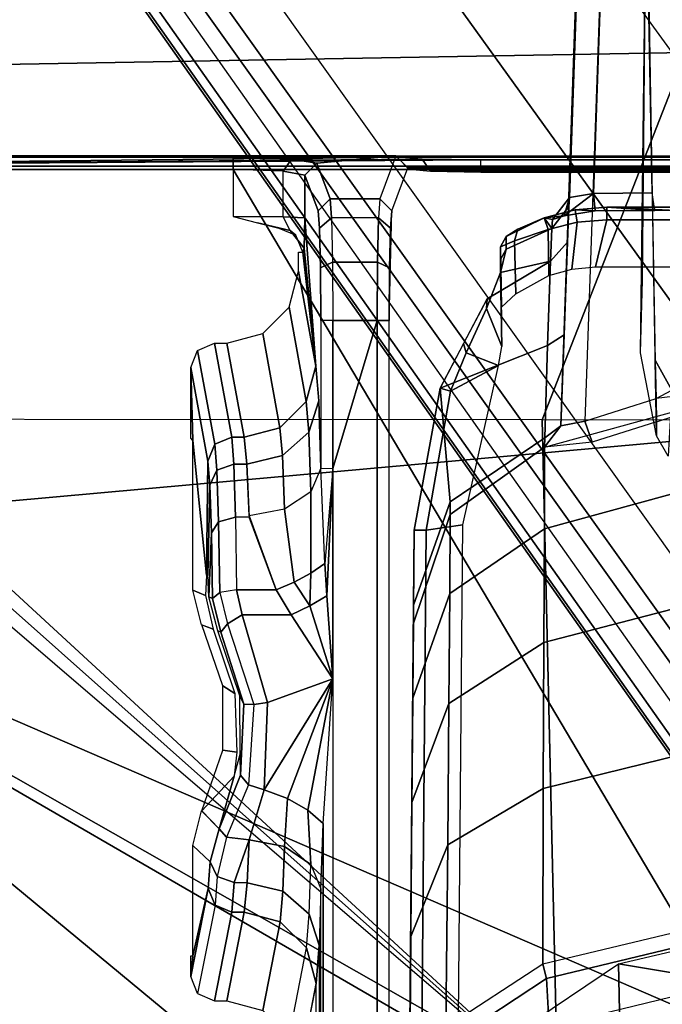
# Model space of a CAD drawing. Units: inches. Extents: x -2 to 130, y -6 to 127.
# Drawn here: x 24 to 25, y 116 to 117 of the extents above; entities that cross this region are included whole.
import ezdxf

# ---------------------------------------------------------------- set-up
doc = ezdxf.new("R2010")
doc.units = ezdxf.units.IN
doc.header["$MEASUREMENT"] = 0
for name, color, linetype in [('SEAT-BASE', 5, 'Continuous'), ('SEAT-FABRIC', 5, 'Continuous'), ('SEAT-SEATPAD', 5, 'Continuous')]:
    doc.layers.add(name, color=color, linetype=linetype)

# ---------------------------------------------------------------- blocks, each defined once
blk = doc.blocks.new('1LINO_CHAIR_STD_ARMS_1T')
at = {"layer": 'SEAT-BASE'}
for points in [[(-2.5147, 3.0452, 15.8558), (-2.5249, 2.2767, 15.5616), (-2.5249, -2.2766, 15.5616), (-2.5147, -3.7735, 15.8558)], [(-1.9032, -3.7326, 15.9147), (-1.065, -1.794, 15.8814), (-1.065, 1.794, 15.8814), (-2.5147, 3.0452, 15.8558)], [(-1.9032, -3.7326, 15.9147), (-2.5147, 3.0452, 15.8558), (-2.5147, -3.7735, 15.8558)], [(-2.529, 2.6836, 15.323), (-2.529, -2.6837, 15.323), (-2.5318, -2.416, 15.3633), (-2.5318, 2.4161, 15.3633)], [(-2.529, 2.6836, 15.323), (-2.529, -2.6837, 15.323), (-2.509, -2.6837, 15.3046), (-2.509, 2.6837, 15.3046)], [(-2.509, -2.6837, 15.3046), (-1.0225, -1.8022, 15.3307), (-1.0225, 1.8023, 15.3307), (-2.509, 2.6837, 15.3046)], [(-2.5099, -2.3947, 15.4261), (-2.5099, 2.3947, 15.4261), (-2.5121, 2.3963, 15.3631), (-2.5121, -2.3963, 15.3631)], [(-2.5064, -2.3591, 15.5077), (-2.5064, 2.3591, 15.5077), (-2.5099, 2.3947, 15.4261), (-2.5099, -2.3947, 15.4261)], [(-2.5049, 2.2767, 15.5412), (-2.5064, 2.3591, 15.5077), (-2.5064, -2.3591, 15.5077), (-2.5049, -2.2766, 15.5412)], [(-2.5249, 2.2767, 15.5616), (-2.5049, 2.2767, 15.5412), (-2.5049, -2.2766, 15.5412), (-2.5249, -2.2766, 15.5616)], [(-2.3493, 2.0885, 15.4713), (-2.4267, 2.0697, 15.4751), (-2.4267, -2.0696, 15.4751), (-2.3493, -2.0885, 15.4713)], [(-2.4474, 2.0697, 15.455), (-2.442, 1.9559, 15.1968), (-2.442, -1.9558, 15.1968), (-2.4474, -2.0696, 15.455)], [(-2.4267, -2.0696, 15.4751), (-2.4267, 2.0697, 15.4751), (-2.4474, 2.0697, 15.455), (-2.4474, -2.0696, 15.455)], [(-1.926, -0.6625, 6.348), (-1.9962, -0.6015, 4.5591), (-10.9903, -7.327, 2.8643), (-11.1546, -7.4833, 3.6812)], [(-1.9962, -0.6015, 4.5591), (-1.9939, -0.6046, 4.4861), (-10.834, -7.2167, 2.8364), (-10.9903, -7.327, 2.8643)], [(-1.9939, -0.6046, 4.4861), (-10.834, -7.2167, 2.8364), (-10.8216, -7.2258, 2.805), (-1.9815, -0.6136, 4.4547)], [(-1.9815, -0.6136, 4.4547), (-10.8216, -7.2258, 2.805), (-10.8009, -7.2509, 2.7922), (-1.9605, -0.6386, 4.4418)], [(-1.2131, -1.6673, 4.4418), (-1.9605, -0.6386, 4.4418), (-10.8009, -7.2509, 2.7922), (-10.2336, -8.0316, 2.7922)], [(-11.1546, -7.4833, 3.6812), (-1.926, -0.6625, 6.348), (-1.9195, -0.6977, 6.4208), (-11.1481, -7.5192, 3.7558)], [(-11.1481, -7.5192, 3.7558), (-1.9195, -0.6977, 6.4208), (-1.8812, -0.7597, 6.4564), (-11.1083, -7.5827, 3.7913)], [(-1.8812, -0.7597, 6.4564), (-11.1083, -7.5827, 3.7913), (-10.9924, -7.7423, 3.8045), (-1.7371, -0.9581, 6.4769)], [(-1.7371, -0.9581, 6.4769), (-10.9924, -7.7423, 3.8045), (-10.8763, -7.9021, 3.809), (-1.5925, -1.1571, 6.4838)], [(-1.4479, -1.3561, 6.4769), (-10.7601, -8.062, 3.8045), (-10.8763, -7.9021, 3.809), (-1.5925, -1.1571, 6.4838)], [(-1.2045, -2.0507, 12.573), (-1.3734, -1.3302, 12.5013), (-1.0854, -1.3336, 12.192)], [(-1.2045, -2.0507, 12.573), (-1.0854, -1.3336, 12.192), (-0.5054, -1.6799, 11.833), (-0.4545, -2.0344, 11.9132)], [(-1.3038, -1.5544, 6.4564), (-10.6442, -8.2215, 3.7913), (-10.7601, -8.062, 3.8045), (-1.4479, -1.3561, 6.4769)], [(-1.9178, -1.4584, 12.9308), (-1.6692, -1.4548, 12.4994), (-1.4925, -2.1743, 12.5749), (-1.7323, -2.1733, 12.9713)], [(-1.6692, -1.4548, 12.4994), (-1.3766, -1.4533, 12.121), (-1.2038, -2.175, 12.2124), (-1.4925, -2.1743, 12.5749)], [(-1.2038, -2.175, 12.2124), (-1.1807, -2.169, 12.2076), (-1.3525, -1.4548, 12.1168), (-1.3766, -1.4533, 12.121)], [(-1.1019, -2.1645, 12.2493), (-1.2768, -1.4435, 12.1568), (-1.3525, -1.4548, 12.1168), (-1.1807, -2.169, 12.2076)], [(-2.2481, -1.4626, 13.8502), (-2.1134, -1.4618, 13.3898), (-1.9192, -2.1721, 13.3953), (-2.0532, -2.172, 13.8565)], [(-2.1134, -1.4618, 13.3898), (-1.9178, -1.4584, 12.9308), (-1.7323, -2.1733, 12.9713), (-1.9192, -2.1721, 13.3953)], [(-10.5961, -8.2789, 3.7558), (-1.2567, -1.61, 6.4208), (-1.3038, -1.5544, 6.4564), (-10.6442, -8.2215, 3.7913)], [(-10.564, -8.2962, 3.6812), (-1.2252, -1.6271, 6.348), (-1.2567, -1.61, 6.4208), (-10.5961, -8.2789, 3.7558)], [(-10.564, -8.2962, 3.6812), (-10.3645, -8.1882, 2.8643), (-1.1889, -1.7126, 4.5591), (-1.2252, -1.6271, 6.348)], [(-1.1959, -1.6949, 4.4547), (-10.2161, -8.0591, 2.805), (-10.2336, -8.0316, 2.7922), (-1.2131, -1.6673, 4.4418)], [(-1.1911, -1.7095, 4.4861), (-10.2113, -8.0738, 2.8364), (-10.2161, -8.0591, 2.805), (-1.1959, -1.6949, 4.4547)], [(-10.3645, -8.1882, 2.8643), (-10.2113, -8.0738, 2.8364), (-1.1911, -1.7095, 4.4861), (-1.1889, -1.7126, 4.5591)], [(-1.9032, -3.7326, 15.9147), (-0.9807, -2.1089, 15.8829), (-1.065, -1.794, 15.8814)], [(-2.509, -3.7972, 15.3046), (-0.9433, -2.0973, 15.332), (-1.0225, -1.8022, 15.3307), (-2.509, -2.6837, 15.3046)], [(-2.1474, -1.8699, 13.8588), (-2.1329, -1.9888, 13.8109), (-2.0949, -1.9881, 13.7802), (-2.1507, -1.8173, 13.8533)], [(-2.1329, -1.9888, 13.8109), (-2.147, -1.9627, 13.9337), (-2.1474, -1.8699, 13.8588)], [(-2.4416, -1.9905, 15.1756), (-2.4474, -2.0694, 15.455), (-2.442, -1.9556, 15.1968)], [(-2.0719, -1.9879, 14.0247), (-2.1958, -1.99, 14.0024), (-2.147, -1.9627, 13.9337), (-2.0381, -1.969, 13.9456)], [(-2.1958, -1.99, 14.0024), (-2.1329, -1.9888, 13.8109), (-2.147, -1.9627, 13.9337)], [(-3.0151, -2.0734, 13.8543), (-2.0957, -2.1055, 13.8091), (-2.1329, -1.9888, 13.8109), (-3.0151, -2.0042, 13.8543)], [(-2.1329, -1.9888, 13.8109), (-2.0949, -1.9881, 13.7802), (-2.0612, -2.0937, 13.7786), (-2.0957, -2.1055, 13.8091)], [(-2.4707, -1.9954, 15.1368), (-3.0334, -2.0052, 14.9841), (-3.0334, -2.0719, 14.9841), (-2.47, -2.0914, 15.137)], [(-2.4416, -1.9905, 15.1756), (-2.4707, -1.9954, 15.1368), (-2.47, -2.0914, 15.137), (-2.441, -2.089, 15.1758)], [(-2.4474, -2.0694, 15.455), (-2.4416, -1.9905, 15.1756), (-2.441, -2.089, 15.1758), (-2.443, -2.1218, 15.4548)], [(-1.2045, -2.0507, 12.573), (-0.4545, -2.0344, 11.9132), (-0.3929, -2.1958, 12.0051), (-1.0949, -2.2132, 12.6195)], [(-2.443, -2.1218, 15.4548), (-2.4226, -2.1185, 15.4749), (-2.4267, -2.0694, 15.4751), (-2.4474, -2.0694, 15.455)], [(-2.4226, -2.1185, 15.4749), (-2.3457, -2.1272, 15.4711), (-2.3493, -2.0882, 15.4713), (-2.4267, -2.0694, 15.4751)], [(-3.0334, -2.0719, 14.9841), (-3.0244, -2.1112, 14.9462), (-2.4634, -2.1307, 15.0984), (-2.47, -2.0914, 15.137)], [(-3.0151, -2.0734, 13.8543), (-2.0957, -2.1055, 13.8091), (-2.0882, -2.1451, 13.8481), (-3.0145, -2.1128, 13.8937)], [(-0.9433, -2.0973, 15.332), (-2.509, -3.7972, 15.3046), (-2.4917, -3.8389, 15.305)], [(-0.9433, -2.0973, 15.332), (-2.4917, -3.8389, 15.305), (-2.45, -3.8561, 15.3057), (-2.4917, -3.8389, 15.305)], [(-2.47, -2.0914, 15.137), (-2.4331, -2.1399, 15.1527), (-2.441, -2.089, 15.1758)], [(-2.4634, -2.1307, 15.0984), (-2.4331, -2.1399, 15.1527), (-2.47, -2.0914, 15.137)], [(-1.9243, -3.7384, 15.315), (-1.8839, -3.7216, 15.3157), (-0.9433, -2.0973, 15.332), (-2.45, -3.8561, 15.3057)], [(-2.443, -2.1218, 15.4548), (-2.441, -2.089, 15.1758), (-2.4331, -2.1399, 15.1527), (-2.4299, -2.1727, 15.4542)], [(-2.0957, -2.1055, 13.8091), (-2.0612, -2.0937, 13.7786), (-2.0532, -2.172, 13.8565), (-2.0882, -2.1451, 13.8481)], [(-0.7272, -2.3134, 15.3356), (-0.9433, -2.0973, 15.332), (-1.8839, -3.7216, 15.3157), (-1.3295, -3.7216, 15.3255)], [(-1.9032, -3.7326, 15.9147), (-0.7503, -2.3395, 15.8869), (-0.9807, -2.1089, 15.8829)], [(-2.4634, -2.1307, 15.0984), (-2.4485, -2.132, 14.3948), (-2.4122, -2.16, 14.3956), (-2.4271, -2.1588, 15.0992)], [(-2.4331, -2.1399, 15.1527), (-2.4634, -2.1307, 15.0984), (-2.4634, -2.1307, 15.0984), (-2.4271, -2.1588, 15.0992)], [(-2.4122, -2.16, 14.3956), (-2.4485, -2.132, 14.3948), (-2.3898, -2.1342, 14.1904), (-2.3588, -2.162, 14.2096)], [(-2.4299, -2.1727, 15.4542), (-2.4104, -2.1662, 15.4743), (-2.4226, -2.1185, 15.4749), (-2.443, -2.1218, 15.4548)], [(-2.3457, -2.1272, 15.4711), (-2.4226, -2.1185, 15.4749), (-2.4104, -2.1662, 15.4743), (-2.3352, -2.1649, 15.4706)], [(-2.3898, -2.1342, 14.1904), (-2.2376, -2.1397, 14.042), (-2.2203, -2.1669, 14.0745), (-2.3588, -2.162, 14.2096)], [(-2.4271, -2.1588, 15.0992), (-2.4299, -2.1727, 15.4542), (-2.4331, -2.1399, 15.1527)], [(-2.2376, -2.1397, 14.042), (-2.0882, -2.1451, 13.8481), (-2.0684, -2.1715, 13.9052), (-2.2203, -2.1669, 14.0745)], [(-2.0532, -2.172, 13.8565), (-2.0684, -2.1715, 13.9052), (-2.0882, -2.1451, 13.8481)], [(-2.4122, -2.16, 14.3956), (-2.4299, -2.1727, 15.4542), (-2.4271, -2.1588, 15.0992)], [(-2.4122, -2.16, 14.3956), (-2.3784, -2.2351, 14.3963), (-2.399, -2.2351, 15.3938), (-2.4299, -2.1727, 15.4542)], [(-2.411, -2.2156, 15.4373), (-2.3922, -2.2211, 15.4508), (-2.4104, -2.1662, 15.4743), (-2.4299, -2.1727, 15.4542)], [(-2.3784, -2.2351, 14.3963), (-2.4122, -2.16, 14.3956), (-2.3588, -2.162, 14.2096), (-2.3401, -2.2441, 14.2858)], [(-2.3922, -2.2211, 15.4508), (-2.3047, -2.2192, 15.4468), (-2.3352, -2.1649, 15.4706), (-2.4104, -2.1662, 15.4743)], [(-2.2965, -2.2664, 14.2149), (-2.3588, -2.162, 14.2096), (-2.2203, -2.1669, 14.0745), (-2.1499, -2.3435, 14.2)], [(-2.3588, -2.162, 14.2096), (-2.2965, -2.2664, 14.2149), (-2.2811, -2.2675, 14.2384), (-2.3401, -2.2441, 14.2858)], [(-1.0822, -2.3181, 12.2597), (-1.0294, -2.2736, 12.2876), (-1.1019, -2.1645, 12.2493), (-1.1807, -2.169, 12.2076)], [(-2.411, -2.2156, 15.4373), (-2.4299, -2.1727, 15.4542), (-2.399, -2.2351, 15.3938)], [(-2.2203, -2.1669, 14.0745), (-2.0684, -2.1715, 13.9052), (-1.9632, -2.3268, 13.948), (-2.1499, -2.3435, 14.2)], [(-2.0684, -2.1715, 13.9052), (-2.0532, -2.172, 13.8565), (-1.9424, -2.3271, 13.8812), (-1.9632, -2.3268, 13.948)], [(-2.0532, -2.172, 13.8565), (-1.9192, -2.1721, 13.3953), (-1.8127, -2.3278, 13.4347), (-1.9424, -2.3271, 13.8812)], [(-1.9192, -2.1721, 13.3953), (-1.7323, -2.1733, 12.9713), (-1.6319, -2.3292, 13.0243), (-1.8127, -2.3278, 13.4347)], [(-1.7323, -2.1733, 12.9713), (-1.4925, -2.1743, 12.5749), (-1.3998, -2.3309, 12.6405), (-1.6319, -2.3292, 13.0243)], [(-1.4925, -2.1743, 12.5749), (-1.2038, -2.175, 12.2124), (-1.1001, -2.3339, 12.2692), (-1.3998, -2.3309, 12.6405)], [(-1.1001, -2.3339, 12.2692), (-1.0822, -2.3181, 12.2597), (-1.1807, -2.169, 12.2076), (-1.2038, -2.175, 12.2124)], [(-2.399, -2.2351, 15.3938), (-2.3819, -2.2444, 15.3941), (-2.3922, -2.2211, 15.4508), (-2.411, -2.2156, 15.4373)], [(-2.3819, -2.2444, 15.3941), (-2.2828, -2.2427, 15.3893), (-2.3047, -2.2192, 15.4468), (-2.3922, -2.2211, 15.4508)], [(-2.399, -2.2351, 15.3938), (-2.3784, -2.2351, 14.3963), (-2.3613, -2.2444, 14.3967), (-2.3819, -2.2444, 15.3941)], [(-2.3819, -2.2444, 15.3941), (-2.3613, -2.2444, 14.3967), (-2.2627, -2.2427, 14.4198), (-2.2828, -2.2427, 15.3893)], [(-2.3613, -2.2444, 14.3967), (-2.3784, -2.2351, 14.3963), (-2.3401, -2.2441, 14.2858)], [(-2.3401, -2.2441, 14.2858), (-2.2182, -2.242, 14.2866), (-2.2627, -2.2427, 14.4198), (-2.3613, -2.2444, 14.3967)], [(-2.2811, -2.2675, 14.2384), (-2.2182, -2.242, 14.2866), (-2.3401, -2.2441, 14.2858)], [(-2.2182, -2.242, 14.2866), (-2.2811, -2.2675, 14.2384), (-2.2078, -2.3009, 14.2276), (-2.1874, -2.2476, 14.2605)], [(-2.1451, -2.3264, 14.228), (-2.1874, -2.2476, 14.2605), (-2.2078, -2.3009, 14.2276)], [(-2.1874, -2.2476, 14.2605), (-2.1451, -2.3264, 14.228), (-1.9168, -2.3663, 14.2295), (-1.9257, -2.3064, 14.2294)], [(-2.5147, -3.7735, 15.8558), (-2.5249, -2.2766, 15.5616), (-2.5263, -2.3728, 15.5225)], [(-2.5249, -2.2766, 15.5616), (-2.5263, -2.3728, 15.5225), (-2.5064, -2.3591, 15.5077), (-2.5049, -2.2766, 15.5412)], [(-2.2811, -2.2675, 14.2384), (-2.2965, -2.2664, 14.2149), (-2.2232, -2.305, 14.2074), (-2.2078, -2.3009, 14.2276)], [(-2.2078, -2.3009, 14.2276), (-2.2232, -2.305, 14.2074), (-2.1499, -2.3435, 14.2), (-2.1451, -2.3264, 14.228)], [(-1.9168, -2.3663, 14.2295), (0.2565, -2.3853, 14.2434), (0.2565, -2.3254, 14.2434), (-1.9257, -2.3064, 14.2294)], [(-2.1451, -2.3264, 14.228), (-2.1499, -2.3435, 14.2), (-1.9169, -2.386, 14.2098), (-1.9168, -2.3663, 14.2295)], [(-2.1499, -2.3435, 14.2), (-1.9632, -2.3268, 13.948), (-1.7937, -2.3871, 14.0162), (-1.9169, -2.386, 14.2098)], [(-1.9632, -2.3268, 13.948), (-1.9424, -2.3271, 13.8812), (-1.7641, -2.3873, 13.9205), (-1.7937, -2.3871, 14.0162)], [(-1.9424, -2.3271, 13.8812), (-1.8127, -2.3278, 13.4347), (-1.641, -2.3883, 13.4977), (-1.7641, -2.3873, 13.9205)], [(-1.8127, -2.3278, 13.4347), (-1.6319, -2.3292, 13.0243), (-1.4695, -2.3897, 13.1091), (-1.641, -2.3883, 13.4977)], [(-0.7272, -2.3134, 15.3356), (-1.3295, -3.7216, 15.3255), (-1.2877, -3.7389, 15.3262)], [(-1.2704, -3.7814, 15.3265), (-0.4321, -2.3926, 15.3404), (-0.7272, -2.3134, 15.3356), (-1.2877, -3.7389, 15.3262)], [(-1.3313, -3.7326, 15.9248), (-0.4354, -2.4238, 15.8925), (-0.7503, -2.3395, 15.8869), (-1.9032, -3.7326, 15.9147)], [(-1.6319, -2.3292, 13.0243), (-1.3998, -2.3309, 12.6405), (-1.2494, -2.3916, 12.7458), (-1.4695, -2.3897, 13.1091)], [(-1.3998, -2.3309, 12.6405), (-1.1001, -2.3339, 12.2692), (-0.9345, -2.3943, 12.3602), (-1.2494, -2.3916, 12.7458)], [(-2.5263, -2.3728, 15.5225), (-2.5296, -2.4143, 15.4273), (-2.5099, -2.3947, 15.4261), (-2.5064, -2.3591, 15.5077)], [(-2.5147, -3.7735, 15.8558), (-2.5263, -2.3728, 15.5225), (-2.5296, -2.4143, 15.4273)], [(-1.9168, -2.3663, 14.2295), (-1.9169, -2.386, 14.2098), (0.2565, -2.405, 14.2237), (0.2565, -2.3853, 14.2434)], [(-0.4321, -2.3926, 15.3404), (-1.2704, -3.7814, 15.3265), (-1.1951, -3.8562, 15.3278)], [(5.9141, -3.8562, 15.4532), (5.6237, -2.3926, 15.4394), (-0.4321, -2.3926, 15.3404), (-1.1951, -3.8562, 15.3278)], [(-2.5296, -2.4143, 15.4273), (-2.5099, -2.3947, 15.4261), (-2.5121, -2.3963, 15.3631), (-2.5318, -2.416, 15.3633)], [(-2.4608, -2.4425, 14.3502), (-2.4411, -2.4229, 14.351), (-2.5121, -2.3963, 15.3631), (-2.5318, -2.416, 15.3633)], [(-2.5147, -3.7735, 15.8558), (-2.5296, -2.4143, 15.4273), (-2.5318, -2.416, 15.3633), (-2.5318, -3.7993, 15.3633)], [(-2.5318, -2.416, 15.3633), (-2.4608, -2.4425, 14.3502), (-2.4608, -2.5239, 14.3502), (-2.5196, -2.5459, 15.1889)], [(-2.5318, -2.416, 15.3633), (-2.529, -2.6837, 15.323), (-2.529, -3.7972, 15.323), (-2.5318, -3.7993, 15.3633)], [(-2.5318, -2.416, 15.3633), (-2.5196, -2.5459, 15.1889), (-2.5262, -2.5875, 15.2839)], [(-2.5318, -2.416, 15.3633), (-2.5262, -2.5875, 15.2839), (-2.529, -2.6837, 15.323)], [(-2.4411, -2.4229, 14.351), (-2.4608, -2.4425, 14.3502), (-2.4295, -2.4447, 14.2567), (-2.413, -2.4251, 14.2669)], [(-2.413, -2.4251, 14.2669), (-2.4295, -2.4447, 14.2567), (-2.3568, -2.4463, 14.1901), (-2.3476, -2.4267, 14.207)], [(-1.1428, -3.8531, 15.8614), (-0.4354, -2.4238, 15.8925), (-1.3313, -3.7326, 15.9248), (-1.3035, -3.7441, 15.9252)], [(-1.1428, -3.8531, 15.8614), (5.4337, -3.8531, 15.9774), (5.6087, -2.4239, 15.9991), (-0.4354, -2.4238, 15.8925)], [(-2.3476, -2.4267, 14.207), (-2.3568, -2.4463, 14.1901), (-2.2609, -2.4469, 14.1671), (-2.2613, -2.4272, 14.1863)], [(-2.2613, -2.4272, 14.1863), (-2.2609, -2.4469, 14.1671), (3.9732, -2.4471, 14.2771), (3.9729, -2.4273, 14.2963)], [(-2.4295, -2.4447, 14.2567), (-2.4295, -2.5217, 14.2567), (-2.4608, -2.5239, 14.3502), (-2.4608, -2.4425, 14.3502)], [(-2.4295, -2.4447, 14.2567), (-2.4295, -2.5217, 14.2567), (-2.3568, -2.5201, 14.1901), (-2.3568, -2.4463, 14.1901)], [(-2.3568, -2.4463, 14.1901), (-2.3568, -2.5201, 14.1901), (-2.2609, -2.5196, 14.1671), (-2.2609, -2.4469, 14.1671)], [(-2.0181, -2.5196, 14.1714), (7.5137, -2.5196, 14.3395), (7.5501, -2.4469, 14.3436), (-2.2609, -2.4469, 14.1671)], [(-2.0181, -2.5196, 14.1714), (-2.2609, -2.4469, 14.1671), (-2.2609, -2.5196, 14.1671)], [(-2.4295, -2.5217, 14.2567), (-2.413, -2.5414, 14.2669), (-2.4411, -2.5436, 14.351), (-2.4608, -2.5239, 14.3502)], [(-2.3568, -2.5201, 14.1901), (-2.3476, -2.5398, 14.207), (-2.413, -2.5414, 14.2669), (-2.4295, -2.5217, 14.2567)], [(-2.2609, -2.5196, 14.1671), (-2.2613, -2.5392, 14.1863), (-2.3476, -2.5398, 14.207), (-2.3568, -2.5201, 14.1901)], [(-2.0184, -2.5392, 14.1906), (-2.0181, -2.5196, 14.1714), (-2.2609, -2.5196, 14.1671), (-2.2613, -2.5392, 14.1863)], [(-2.0184, -2.5392, 14.1906), (-2.0181, -2.5196, 14.1714), (-1.862, -2.5328, 14.1793)], [(-2.0181, -2.5196, 14.1714), (-1.8089, -2.5294, 14.1777), (-1.6727, -2.5196, 14.1775)], [(-2.0181, -2.5196, 14.1714), (-1.862, -2.5328, 14.1793), (-1.8089, -2.5294, 14.1777)], [(-1.6727, -2.5196, 14.1775), (-1.8089, -2.5294, 14.1777), (-1.7927, -2.5576, 14.1885)], [(-1.6727, -2.5196, 14.1775), (-1.7927, -2.5576, 14.1885), (-1.7777, -2.5884, 14.1898)], [(-1.6335, -2.6269, 14.1801), (-1.6727, -2.5196, 14.1775), (-1.7777, -2.5884, 14.1898), (-1.7777, -2.6688, 14.1898)], [(-1.6727, -2.5196, 14.1775), (-1.4905, -2.6323, 14.2258), (-1.4761, -2.5943, 14.2257)], [(-1.6727, -2.5196, 14.1775), (-1.4761, -2.5943, 14.2257), (-1.4568, -2.5607, 14.2133)], [(-1.6727, -2.5196, 14.1775), (-1.4568, -2.5607, 14.2133), (-1.435, -2.5357, 14.1901)], [(-1.6727, -2.5196, 14.1775), (-1.6335, -2.6269, 14.1801), (-1.4905, -2.6323, 14.2258)], [(7.5137, -2.5196, 14.3395), (7.5134, -2.5393, 14.3587), (-1.4348, -2.5357, 14.1901), (-1.6727, -2.5196, 14.1775)], [(-2.5196, -2.5459, 15.1889), (-2.4608, -2.5239, 14.3502), (-2.4411, -2.5436, 14.351), (-2.4999, -2.5656, 15.1898)], [(-1.9798, -2.5558, 14.2339), (-1.8461, -2.5559, 14.1949), (-1.862, -2.5328, 14.1793), (-2.0184, -2.5392, 14.1906)], [(-1.8461, -2.5559, 14.1949), (-1.7927, -2.5576, 14.1885), (-1.8089, -2.5294, 14.1777), (-1.862, -2.5328, 14.1793)], [(-1.3276, -2.5392, 14.2028), (-1.4348, -2.5357, 14.1901), (-1.4568, -2.5607, 14.2133), (-1.3676, -2.5558, 14.2448)], [(-1.4348, -2.5357, 14.1901), (7.5134, -2.5393, 14.3587), (7.5989, -2.5399, 14.3824), (-1.3276, -2.5392, 14.2028)], [(-2.5196, -2.5459, 15.1889), (-2.4999, -2.5656, 15.1898), (-2.5064, -2.6012, 15.2711), (-2.5262, -2.5875, 15.2839)], [(-2.3802, -2.5671, 15.2469), (-2.43, -2.5656, 15.191), (-2.1863, -2.5474, 14.5014)], [(-2.3733, -2.5691, 15.3267), (-2.3802, -2.5671, 15.2469), (-2.1863, -2.5474, 14.5014)], [(-2.3733, -2.5691, 15.3267), (-2.1863, -2.5474, 14.5014), (-2.3419, -2.5759, 15.5843), (-2.3734, -2.5759, 15.5837)], [(-2.3419, -2.5759, 15.5843), (-2.1863, -2.5474, 14.5014), (-2.1279, -2.5634, 14.5094), (-2.283, -2.5916, 15.5876)], [(-2.1863, -2.5474, 14.5014), (-2.1292, -2.5429, 14.3296), (-2.0777, -2.5592, 14.3572), (-2.1279, -2.5634, 14.5094)], [(-2.1292, -2.5429, 14.3296), (-2.0184, -2.5392, 14.1906), (-1.9798, -2.5558, 14.2339), (-2.0777, -2.5592, 14.3572)], [(-1.2862, -2.5586, 14.3489), (-1.3676, -2.5558, 14.2448), (-1.3276, -2.5392, 14.2028), (-1.2354, -2.5423, 14.3202)], [(-1.2354, -2.5423, 14.3202), (7.6622, -2.5415, 14.4446), (7.5989, -2.5399, 14.3824), (-1.3276, -2.5392, 14.2028)], [(-1.2307, -2.5631, 14.5139), (-1.2862, -2.5586, 14.3489), (-1.2354, -2.5423, 14.3202), (-1.1724, -2.5471, 14.5065)], [(7.6873, -2.5437, 14.5297), (-1.1724, -2.5471, 14.5065), (-1.2354, -2.5423, 14.3202), (7.6622, -2.5415, 14.4446)], [(-1.0844, -2.5916, 15.6092), (-1.2307, -2.5631, 14.5139), (-1.1724, -2.5471, 14.5065), (-1.0254, -2.5759, 15.6075)], [(-2.5064, -2.6012, 15.2711), (-2.4999, -2.5656, 15.1898), (-2.43, -2.5656, 15.191), (-2.4314, -2.6013, 15.2725)], [(-2.4092, -2.59, 15.2912), (-2.4314, -2.6013, 15.2725), (-2.43, -2.5656, 15.191), (-2.3802, -2.5671, 15.2469)], [(-2.3802, -2.5671, 15.2469), (-2.3733, -2.5691, 15.3267), (-2.4012, -2.5807, 15.3264), (-2.4092, -2.59, 15.2912)], [(-2.283, -2.5916, 15.5876), (-2.1279, -2.5634, 14.5094), (-2.0851, -2.6066, 14.5144), (-2.2397, -2.6348, 15.5898)], [(-2.1279, -2.5634, 14.5094), (-2.0777, -2.5592, 14.3572), (-2.0397, -2.6024, 14.3767), (-2.0851, -2.6066, 14.5144)], [(-2.0777, -2.5592, 14.3572), (-1.9798, -2.5558, 14.2339), (-1.9512, -2.5989, 14.2651), (-2.0397, -2.6024, 14.3767)], [(-1.9512, -2.5989, 14.2651), (-1.8313, -2.5832, 14.2029), (-1.8461, -2.5559, 14.1949), (-1.9798, -2.5558, 14.2339)], [(-1.7927, -2.5576, 14.1885), (-1.8461, -2.5559, 14.1949), (-1.8313, -2.5832, 14.2029)], [(-1.8187, -2.6127, 14.2028), (-1.7777, -2.5884, 14.1898), (-1.7927, -2.5576, 14.1885), (-1.8313, -2.5832, 14.2029)], [(-1.3676, -2.5558, 14.2448), (-1.4568, -2.5607, 14.2133), (-1.4761, -2.5943, 14.2257), (-1.3971, -2.5989, 14.2752)], [(-1.2862, -2.5586, 14.3489), (-1.3676, -2.5558, 14.2448), (-1.3971, -2.5989, 14.2752), (-1.3237, -2.6018, 14.3692)], [(-1.2307, -2.5631, 14.5139), (-1.2862, -2.5586, 14.3489), (-1.3237, -2.6018, 14.3692), (-1.2736, -2.6063, 14.5185)], [(-1.0844, -2.5916, 15.6092), (-1.2307, -2.5631, 14.5139), (-1.2736, -2.6063, 14.5185), (-1.1277, -2.6347, 15.6102)], [(-2.4217, -2.6435, 15.3092), (-2.4127, -2.6085, 15.3257), (-2.4012, -2.5807, 15.3264), (-2.4092, -2.59, 15.2912)], [(-1.9402, -2.6573, 14.276), (-1.8187, -2.6127, 14.2028), (-1.8313, -2.5832, 14.2029), (-1.9512, -2.5989, 14.2651)], [(-2.5262, -2.5875, 15.2839), (-2.5064, -2.6012, 15.2711), (-2.509, -2.6837, 15.3046), (-2.529, -2.6837, 15.323)], [(-2.432, -2.6837, 15.306), (-2.4314, -2.6013, 15.2725), (-2.5064, -2.6012, 15.2711), (-2.509, -2.6837, 15.3046)], [(-2.4092, -2.59, 15.2912), (-2.4314, -2.6013, 15.2725), (-2.432, -2.6837, 15.306), (-2.4217, -2.6435, 15.3092)], [(-2.0851, -2.6066, 14.5144), (-2.0397, -2.6024, 14.3767), (-2.0254, -2.661, 14.3829), (-2.0693, -2.6655, 14.5151)], [(-2.0397, -2.6024, 14.3767), (-1.9512, -2.5989, 14.2651), (-1.9402, -2.6573, 14.276), (-2.0254, -2.661, 14.3829)], [(-1.7777, -2.6688, 14.1898), (-1.7777, -2.5884, 14.1898), (-1.8187, -2.6127, 14.2028), (-1.8187, -2.6782, 14.2028)], [(-1.3971, -2.5989, 14.2752), (-1.4761, -2.5943, 14.2257), (-1.4904, -2.6324, 14.2259), (-1.4082, -2.6573, 14.2859)], [(-1.3237, -2.6018, 14.3692), (-1.3971, -2.5989, 14.2752), (-1.4082, -2.6573, 14.2859), (-1.3378, -2.6603, 14.3757)], [(-1.2736, -2.6063, 14.5185), (-1.3237, -2.6018, 14.3692), (-1.3378, -2.6603, 14.3757), (-1.2894, -2.6652, 14.519)], [(-2.2397, -2.6348, 15.5898), (-2.0851, -2.6066, 14.5144), (-2.0693, -2.6655, 14.5151), (-2.2238, -2.6937, 15.5902)], [(-1.8187, -2.6782, 14.2028), (-1.8187, -2.6127, 14.2028), (-1.9382, -2.6572, 14.2743), (-1.9382, -2.6799, 14.2743)], [(-1.1277, -2.6347, 15.6102), (-1.2736, -2.6063, 14.5185), (-1.2894, -2.6652, 14.519), (-1.1437, -2.6937, 15.6103)], [(-1.6305, -2.6496, 14.188), (-1.6335, -2.6269, 14.1801), (-1.7777, -2.6688, 14.1898), (-1.7628, -2.6929, 14.1973)], [(-1.4987, -2.6585, 14.2329), (-1.4904, -2.6324, 14.2259), (-1.6335, -2.6269, 14.1801), (-1.6305, -2.6496, 14.188)], [(-1.4126, -2.6944, 14.3048), (-1.4082, -2.6573, 14.2859), (-1.4904, -2.6324, 14.2259), (-1.4987, -2.6585, 14.2329)], [(-1.7494, -2.7035, 14.2273), (-1.7628, -2.6929, 14.1973), (-1.6305, -2.6496, 14.188), (-1.6313, -2.6657, 14.2185)], [(-1.6313, -2.6657, 14.2185), (-1.6305, -2.6496, 14.188), (-1.4987, -2.6585, 14.2329), (-1.5146, -2.6715, 14.2609)], [(-2.2238, -2.6937, 15.5902), (-2.0693, -2.6655, 14.5151), (-2.0693, -2.6857, 14.5151), (-2.2238, -2.7139, 15.5902)], [(-2.0693, -2.6857, 14.5151), (-2.0693, -2.6655, 14.5151), (-2.0254, -2.661, 14.3829), (-2.0254, -2.6825, 14.3829)], [(-2.0254, -2.6825, 14.3829), (-2.0254, -2.661, 14.3829), (-1.9382, -2.6572, 14.2743), (-1.9382, -2.6799, 14.2743)], [(-1.6313, -2.6657, 14.2185), (-1.6448, -2.6723, 14.4079), (-1.7513, -2.7084, 14.4201), (-1.7494, -2.7035, 14.2273)], [(-1.5146, -2.6715, 14.2609), (-1.5489, -2.6719, 14.4673), (-1.6448, -2.6723, 14.4079), (-1.6313, -2.6657, 14.2185)], [(-1.5146, -2.6715, 14.2609), (-1.4987, -2.6585, 14.2329), (-1.4126, -2.6944, 14.3048), (-1.4263, -2.7063, 14.3423)], [(-1.3381, -2.6821, 14.3753), (-1.4082, -2.6573, 14.2859), (-1.4126, -2.6944, 14.3048), (-1.3481, -2.7096, 14.3803)], [(-1.4082, -2.6573, 14.2859), (-1.3381, -2.6821, 14.3753), (-1.3378, -2.6603, 14.3757)], [(-1.2894, -2.6652, 14.519), (-1.3378, -2.6603, 14.3757), (-1.3381, -2.6821, 14.3753), (-1.2894, -2.6854, 14.519)], [(-1.1437, -2.6937, 15.6103), (-1.2894, -2.6652, 14.519), (-1.2894, -2.6854, 14.519), (-1.1437, -2.7139, 15.6103)], [(-2.529, -3.7972, 15.323), (-2.509, -3.7972, 15.3046), (-2.509, -2.6837, 15.3046), (-2.529, -2.6837, 15.323)], [(-2.0254, -2.6825, 14.3829), (-2.0152, -2.7101, 14.3877), (-2.0578, -2.7134, 14.516), (-2.0693, -2.6857, 14.5151)], [(-1.9382, -2.6799, 14.2743), (-1.9306, -2.7073, 14.2823), (-2.0152, -2.7101, 14.3877), (-2.0254, -2.6825, 14.3829)], [(-1.8187, -2.6782, 14.2028), (-1.8146, -2.7054, 14.2129), (-1.9306, -2.7073, 14.2823), (-1.9382, -2.6799, 14.2743)], [(-1.7628, -2.6929, 14.1973), (-1.7777, -2.6688, 14.1898), (-1.8187, -2.6782, 14.2028), (-1.8146, -2.7054, 14.2129)], [(-1.7613, -2.7352, 15.4764), (-1.7542, -2.7161, 14.7209), (-1.6487, -2.6807, 14.7352), (-1.6614, -2.7003, 15.4781)], [(-1.6614, -2.7003, 15.4781), (-1.6487, -2.6807, 14.7352), (-1.5521, -2.6775, 14.6789), (-1.5556, -2.7003, 15.48)], [(-1.5556, -2.7003, 15.48), (-1.5521, -2.6775, 14.6789), (-1.5126, -2.6816, 14.574), (-1.4557, -2.7352, 15.4818)], [(-1.4263, -2.7063, 14.3423), (-1.5126, -2.6816, 14.574), (-1.5489, -2.6719, 14.4673), (-1.5146, -2.6715, 14.2609)], [(-1.5126, -2.6816, 14.574), (-1.4263, -2.7063, 14.3423), (-1.4557, -2.7352, 15.4818)], [(-1.2894, -2.6854, 14.519), (-1.3381, -2.6821, 14.3753), (-1.3481, -2.7096, 14.3803), (-1.3008, -2.7132, 14.5198)], [(-2.2238, -2.7139, 15.5902), (-2.0693, -2.6857, 14.5151), (-2.0578, -2.7134, 14.516), (-2.2119, -2.7418, 15.5897)], [(-1.8048, -2.7176, 14.2386), (-1.8146, -2.7054, 14.2129), (-1.7628, -2.6929, 14.1973), (-1.7495, -2.7035, 14.2273)], [(-1.3722, -2.7215, 14.3938), (-1.4263, -2.7063, 14.3423), (-1.4126, -2.6944, 14.3048), (-1.3481, -2.7096, 14.3803)], [(-1.1437, -2.7139, 15.6103), (-1.2894, -2.6854, 14.519), (-1.3008, -2.7132, 14.5198), (-1.1557, -2.742, 15.609)], [(-2.2119, -2.7418, 15.5897), (-2.0578, -2.7134, 14.516), (-2.0303, -2.725, 14.5197), (-2.1837, -2.753, 15.5871)], [(-2.0152, -2.7101, 14.3877), (-1.9908, -2.7219, 14.4007), (-2.0303, -2.725, 14.5197), (-2.0578, -2.7134, 14.516)], [(-1.9306, -2.7073, 14.2823), (-1.9124, -2.7193, 14.303), (-1.9908, -2.7219, 14.4007), (-2.0152, -2.7101, 14.3877)], [(-1.8146, -2.7054, 14.2129), (-1.8048, -2.7176, 14.2386), (-1.9124, -2.7193, 14.303), (-1.9306, -2.7073, 14.2823)], [(-1.8184, -2.7499, 15.4754), (-1.8096, -2.729, 14.6766), (-1.7542, -2.7161, 14.7209), (-1.7613, -2.7353, 15.4764)], [(-1.8072, -2.7235, 14.4629), (-1.8048, -2.7176, 14.2386), (-1.7495, -2.7035, 14.2273), (-1.7513, -2.7084, 14.4201)], [(-1.4558, -2.7353, 15.4818), (-1.4263, -2.7063, 14.3423), (-1.3722, -2.7215, 14.3938), (-1.3987, -2.7499, 15.4828)], [(-1.3284, -2.7248, 14.5232), (-1.3722, -2.7215, 14.3938), (-1.3481, -2.7096, 14.3803), (-1.3008, -2.7132, 14.5198)], [(-1.184, -2.753, 15.6047), (-1.3284, -2.7248, 14.5232), (-1.3008, -2.7132, 14.5198), (-1.1557, -2.742, 15.609)], [(-2.1837, -2.753, 15.5871), (-2.0303, -2.725, 14.5197), (-1.843, -2.7272, 14.6076), (-2.064, -2.7499, 15.471)], [(-2.064, -2.7499, 15.471), (-1.843, -2.7272, 14.6076), (-1.8096, -2.729, 14.6766), (-1.8184, -2.7499, 15.4754)], [(-1.843, -2.7272, 14.6076), (-2.0303, -2.725, 14.5197), (-1.9908, -2.7219, 14.4007), (-1.8421, -2.7252, 14.5311)], [(-1.8421, -2.7252, 14.5311), (-1.9908, -2.7219, 14.4007), (-1.9124, -2.7193, 14.303), (-1.8072, -2.7235, 14.4629)], [(-1.8072, -2.7235, 14.4629), (-1.9124, -2.7193, 14.303), (-1.8048, -2.7176, 14.2386)], [(-1.3987, -2.7499, 15.4828), (-1.3722, -2.7215, 14.3938), (-1.3284, -2.7248, 14.5232), (-1.2176, -2.7499, 15.486)], [(-1.2176, -2.7499, 15.486), (-1.3284, -2.7248, 14.5232), (-1.184, -2.753, 15.6047)], [(-2.1837, -2.753, 15.5871), (-2.064, -2.7499, 15.471), (-2.0681, -2.753, 15.5891)], [(-1.2176, -2.753, 15.6039), (-1.2176, -2.7499, 15.486), (-1.184, -2.753, 15.6047)]]:
    blk.add_3dface(points, dxfattribs=at)
for points, invisible_edges in [([(-2.2082, -2.0144, 14.1777), (-3.0151, -2.0042, 13.8543), (-2.0719, -1.9879, 14.0247)], 6), ([(-2.1329, -1.9888, 13.8109), (-2.0719, -1.9879, 14.0247), (-3.0151, -2.0042, 13.8543), (-2.0719, -1.9879, 14.0247)], 4), ([(-2.4707, -1.9954, 15.1368), (-3.0334, -2.0052, 14.9841), (-3.1786, -2.0076, 14.8004), (-3.2021, -2.0076, 14.0572)], 10), ([(-3.2021, -2.0076, 14.0572), (-3.0151, -2.0042, 13.8543), (-2.3273, -2.0111, 14.4097), (-2.4707, -1.9954, 15.1368)], 14), ([(-2.3273, -2.0111, 14.4097), (-3.0151, -2.0042, 13.8543), (-2.2082, -2.0144, 14.1777)], 6), ([(-3.1642, -2.1074, 14.056), (-2.4485, -2.132, 14.3948), (-2.4634, -2.1307, 15.0984), (-3.0244, -2.1112, 14.9462)], 9), ([(-2.4485, -2.132, 14.3948), (-3.1642, -2.1074, 14.056), (-3.1225, -2.1089, 13.9442), (-2.3898, -2.1342, 14.1904)], 5), ([(-2.3898, -2.1342, 14.1904), (-3.1225, -2.1089, 13.9442), (-3.0145, -2.1128, 13.8937), (-2.2376, -2.1397, 14.042)], 5), ([(-2.0882, -2.1451, 13.8481), (-2.2376, -2.1397, 14.042), (-3.0145, -2.1128, 13.8937)], 8), ([(-1.7937, -2.3871, 14.0162), (0.2565, -2.405, 14.2237), (-1.9169, -2.386, 14.2098)], 4), ([(-1.7641, -2.3873, 13.9205), (0.2565, -2.405, 14.2237), (-1.7937, -2.3871, 14.0162)], 12), ([(0.2565, -2.405, 14.2237), (-1.641, -2.3883, 13.4977), (0.2565, -2.405, 14.2237), (-1.7641, -2.3873, 13.9205)], 5), ([(0.2565, -2.405, 14.2237), (-1.641, -2.3883, 13.4977), (-1.4695, -2.3897, 13.1091), (0.3159, -2.4055, 14.1659)], 5), ([(0.3159, -2.4055, 14.1659), (-1.4695, -2.3897, 13.1091), (-1.2494, -2.3916, 12.7458), (0.3345, -2.4055, 13.2643)], 5), ([(-1.2494, -2.3916, 12.7458), (-0.9345, -2.3943, 12.3602), (0.1354, -2.4037, 12.9259), (0.3345, -2.4055, 13.2643)], 12), ([(-2.413, -2.4251, 14.2669), (-2.3476, -2.4267, 14.207), (-2.2613, -2.4272, 14.1863), (-2.4411, -2.4229, 14.351)], 1), ([(-2.4999, -2.5656, 15.1898), (-2.4411, -2.5436, 14.351), (-2.1863, -2.5474, 14.5014), (-2.43, -2.5656, 15.191)], 2), ([(-2.1863, -2.5474, 14.5014), (-2.4411, -2.5436, 14.351), (-2.413, -2.5414, 14.2669)], 9), ([(-2.1863, -2.5474, 14.5014), (-2.413, -2.5414, 14.2669), (-2.3476, -2.5398, 14.207), (-2.13, -2.543, 14.3311)], 5), ([(-2.13, -2.543, 14.3311), (-2.3476, -2.5398, 14.207), (-2.2613, -2.5392, 14.1863)], 9), ([(-2.1292, -2.5429, 14.3296), (-2.2613, -2.5392, 14.1863), (-2.0184, -2.5392, 14.1906)], 1), ([(-0.8558, -2.5728, 15.4923), (-1.1724, -2.5471, 14.5065), (7.6873, -2.5437, 14.5297), (6.5754, -2.5728, 15.6234)], 7), ([(-1.1724, -2.5471, 14.5065), (-0.8558, -2.5728, 15.4923), (-0.8599, -2.5759, 15.6104), (-1.0254, -2.5759, 15.6075)], 1)]:
    blk.add_3dface(points, dxfattribs=dict(at, invisible_edges=invisible_edges))
at = {"layer": 'SEAT-FABRIC'}
for points in [[(-2.0979, -2.1757, 18.8395), (-2.7012, -1.9397, 18.7176), (-2.7158, 0, 18.6931), (-2.0974, 0, 18.8106)], [(-2.0974, 0, 18.8106), (-2.0979, -2.1757, 18.8395), (0.3602, -2.1187, 19.2675), (0.3605, 0, 19.2335)], [(-2.6673, -3.878, 18.7894), (-3.5277, -3.878, 18.6104), (-3.6214, -1.9406, 18.5325), (-2.7012, -1.9397, 18.7176)], [(-2.099, -3.878, 18.9027), (-2.6673, -3.878, 18.7894), (-2.7012, -1.9397, 18.7176), (-2.0979, -2.1757, 18.8395)], [(-2.0979, -2.1757, 18.8395), (-2.099, -3.878, 18.9027), (0.3576, -3.878, 19.347), (0.3602, -2.1187, 19.2675)]]:
    blk.add_3dface(points, dxfattribs=at)
at = {"layer": 'SEAT-SEATPAD'}
blk.add_3dface([(8.5897, -3.9177, 16.0811), (9.1976, 0, 16.1077), (-4.725, 0, 15.8698), (-4.6566, -3.9265, 15.8505)], dxfattribs=at)

msp = doc.modelspace()

# ---------------------------------------------------------------- block references
at = {"rotation": 270}
msp.add_blockref('1LINO_CHAIR_STD_ARMS_1T', (26.5378, 114.7078, 4), dxfattribs=at)

doc.saveas('drawing.dxf')
